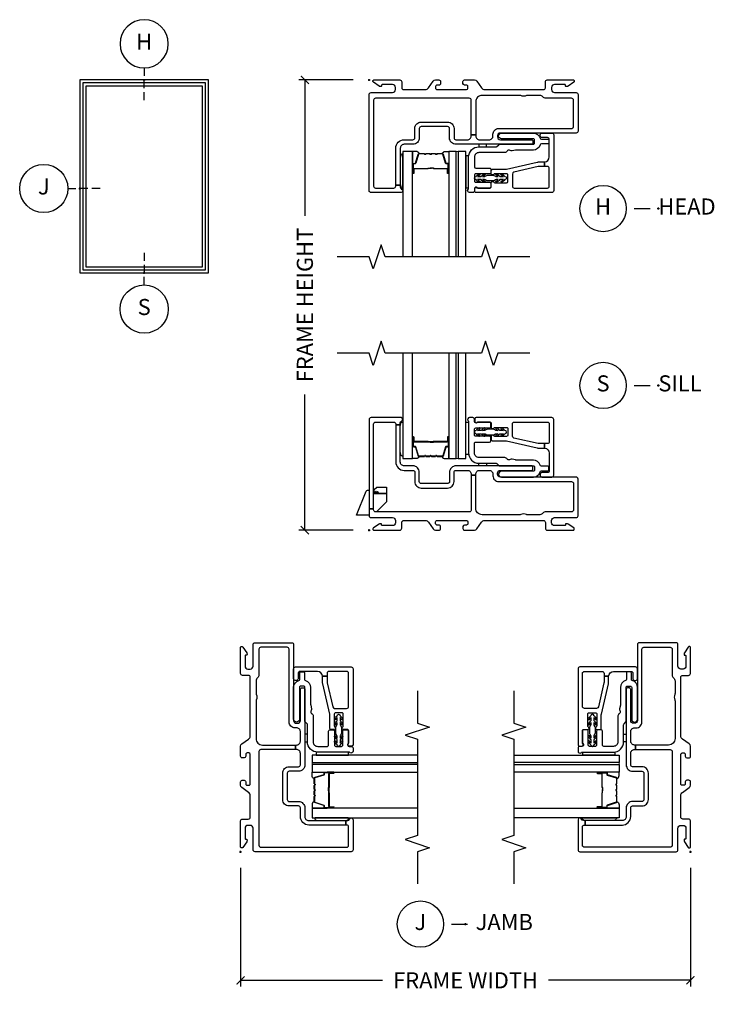
# Model space of a CAD drawing. Units: inches. Extents: x 0.6 to 87, y 0.6 to 56.8.
# Drawn here: x 0.6 to 11.4, y 0.6 to 15.9 of the extents above; entities that cross this region are included whole.
import ezdxf

# ---------------------------------------------------------------- set-up
doc = ezdxf.new("R2010")
doc.units = ezdxf.units.IN
doc.header["$MEASUREMENT"] = 0
doc.header["$PDMODE"] = 34
doc.header["$PDSIZE"] = 0.015
doc.layers.get('Defpoints').update_dxf_attribs({"color": 253})
for name, color, linetype in [('ZP-ANNO-DIMS-DWNLD', 2, 'Continuous'), ('ZP-ANNO-IDEN', 80, 'Continuous'), ('ZP-ANNO-MARK', 9, 'Continuous'), ('ZP-ANNO-TITL', 44, 'Continuous'), ('ZP-ELEV-FROS', 24, 'Continuous'), ('ZP-ELEV-GLAS-VISB', 175, 'Continuous'), ('ZP-ELEV-SAOS', 52, 'Continuous'), ('ZP-SECT-ALUM', 63, 'Continuous'), ('ZP-SECT-FIBG', 4, 'Continuous'), ('ZP-SECT-GLAS', 153, 'Continuous'), ('ZP-SECT-GLAS-PVB', 151, 'Continuous'), ('ZP-SECT-HDWR', 53, 'Continuous'), ('ZP-SECT-SEAL', 8, 'Continuous'), ('ZP-SECT-WSTP', 40, 'Continuous')]:
    doc.layers.add(name, color=color, linetype=linetype)
doc.layers.add('ZP-ANNO-NPLT', color=7, linetype='Continuous', plot=False)
doc.styles.get("Standard").update_dxf_attribs({"font": 'arial.ttf'})
doc.dimstyles.new('Frame Make Height and Width', dxfattribs={"dimtxt": 0.25, "dimasz": 0.125, "dimexe": 0.09375, "dimexo": 0.25, "dimgap": 0.0875, "dimtad": 0, "dimdec": 4, "dimzin": 10, "dimdsep": 46, "dimlunit": 5, "dimtxsty": 'Standard', "dimblk1": 'ARCHTICK', "dimblk2": 'ARCHTICK', "dimsah": 1, "dimcen": 0.09, "dimclrd": 256, "dimclre": 256, "dimclrt": 255, "dimadec": 3, "dimazin": 2, "dimtfac": 0.75, "dimtdec": 4, "dimtofl": 0, "dimtmove": 2, "dimatfit": 3, "dimfxl": 1, "dimfrac": 2, "dimtolj": 1, "dimtzin": 0, "dimlwd": -1, "dimlwe": -1, "dimarcsym": 0})

# ---------------------------------------------------------------- blocks, each defined once
blk = doc.blocks.new('108ECS - Elev Cut 1-8in Head (H)')
at = {"layer": 'ZP-ANNO-IDEN'}
for p, q in [((0, 0.046875), (0, 0.015625)), ((0, -0.03125), (0, 0)), ((0, -0.078125), (0, -0.046875))]:
    blk.add_line(p, q, dxfattribs=at)
blk.add_circle((0, 0.140625), 0.09375, dxfattribs=at)
at = {"layer": 'ZP-ANNO-NPLT'}
blk.add_point((0, 0), dxfattribs=at)
at = {"layer": 'ZP-ANNO-IDEN', "insert": (0, 0.140625), "char_height": 0.0625, "width": 0.125, "attachment_point": 5}
blk.add_mtext('H', dxfattribs=at)
blk = doc.blocks.new('108ECS - Elev Cut 1-8in Jamb (J) Left')
at = {"layer": 'ZP-ANNO-IDEN'}
for p, q in [((-0.046875, 0), (-0.015625, 0)), ((0.03125, 0), (0, 0)), ((0.078125, 0), (0.046875, 0))]:
    blk.add_line(p, q, dxfattribs=at)
blk.add_circle((-0.140625, 0), 0.09375, dxfattribs=at)
at = {"layer": 'ZP-ANNO-NPLT'}
blk.add_point((0, 0), dxfattribs=at)
at = {"layer": 'ZP-ANNO-IDEN', "insert": (-0.140625, 0), "char_height": 0.0625, "width": 0.15, "attachment_point": 5}
blk.add_mtext('J', dxfattribs=at)
blk = doc.blocks.new('108ECS - Elev Cut 1-8in Sill (S)')
at = {"layer": 'ZP-ANNO-IDEN'}
for p, q in [((0, 0.078125), (0, 0.046875)), ((0, 0.03125), (0, 0)), ((0, -0.046875), (0, -0.015625))]:
    blk.add_line(p, q, dxfattribs=at)
blk.add_circle((0, -0.140625), 0.09375, dxfattribs=at)
at = {"layer": 'ZP-ANNO-NPLT'}
blk.add_point((0, 0), dxfattribs=at)
at = {"layer": 'ZP-ANNO-IDEN', "insert": (0, -0.140625), "char_height": 0.0625, "width": 0.125, "attachment_point": 5}
blk.add_mtext('S', dxfattribs=at)
blk = doc.blocks.new('106EDC - Elev Cut Impervia Fixed Frame Rectangle')
at = {"layer": 'ZP-ELEV-FROS'}
blk.add_lwpolyline([(0, 0), (32, 0), (32, 48), (0, 48)], close=True, dxfattribs=at)
at = {"layer": 'ZP-ELEV-GLAS-VISB'}
blk.add_lwpolyline([(1.5, 1.5), (30.5, 1.5), (30.5, 46.5), (1.5, 46.5)], close=True, dxfattribs=at)
at = {"layer": 'ZP-ELEV-SAOS'}
blk.add_lwpolyline([(0.75, 0.75), (31.25, 0.75), (31.25, 47.25), (0.75, 47.25)], close=True, dxfattribs=at)
blk = doc.blocks.new('109DCN - Cut Name Sill (S)')
at = {"layer": 'ZP-ANNO-NPLT'}
blk.add_point((0, 0), dxfattribs=at)
at = {"layer": 'ZP-ANNO-TITL'}
blk.add_lwpolyline([(-0.09375, 0), (-0.03125, 0)], dxfattribs=at)
blk.add_circle((-0.215, 0), 0.09, dxfattribs=at)
at = {"layer": 'ZP-ANNO-TITL', "char_height": 0.0625}
for s, insert, width, attachment_point in [('S', (-0.215, 0), 0.1375, 5), ('SILL', (0, 0), 1.125, 4)]:
    blk.add_mtext(s, dxfattribs=dict(at, insert=insert, width=width, attachment_point=attachment_point))
blk = doc.blocks.new('109DCN - Cut Name Jamb (J)')
at = {"layer": 'ZP-ANNO-NPLT'}
blk.add_point((0, 0), dxfattribs=at)
at = {"layer": 'ZP-ANNO-TITL'}
blk.add_lwpolyline([(-0.054375, 0), (0.008125, 0)], dxfattribs=at)
blk.add_circle((-0.175625, 0), 0.09, dxfattribs=at)
at = {"layer": 'ZP-ANNO-TITL', "char_height": 0.0625}
for s, insert, width, attachment_point in [('J', (-0.175625, 0), 0.1375, 5), ('JAMB', (0.039375, 0), 1.125, 4)]:
    blk.add_mtext(s, dxfattribs=dict(at, insert=insert, width=width, attachment_point=attachment_point))
blk = doc.blocks.new('109DCN - Cut Name Head (H)')
at = {"layer": 'ZP-ANNO-NPLT'}
blk.add_point((0, 0), dxfattribs=at)
at = {"layer": 'ZP-ANNO-TITL'}
blk.add_lwpolyline([(-0.09375, 0), (-0.03125, 0)], dxfattribs=at)
blk.add_circle((-0.215, 0), 0.09, dxfattribs=at)
at = {"layer": 'ZP-ANNO-TITL', "char_height": 0.0625}
for s, insert, width, attachment_point in [('H', (-0.215, 0), 0.1375, 5), ('HEAD', (0, 0), 1.125, 4)]:
    blk.add_mtext(s, dxfattribs=dict(at, insert=insert, width=width, attachment_point=attachment_point))
blk = doc.blocks.new('101CS - Vin22 IFG 2.0 DS 3.25 in BF (Impact 1 in 4mm - 7mm IG) F H')
at = {"layer": 'ZP-ANNO-NPLT'}
blk.add_point((0, 0), dxfattribs=at)
at = {"layer": 'ZP-SECT-ALUM'}
blk.add_lwpolyline([(1.222, -1.385), (1.222, -1.447, 1), (1.228, -1.447), (1.228, -1.309, 0.414214), (1.221, -1.302), (1.201, -1.302, -0.329751), (1.19, -1.294), (1.148, -1.154, 0.329751), (1.141, -1.149), (1.061, -1.149, 0.198912), (1.056, -1.152), (1.051, -1.157, -0.414214), (1.037, -1.157), (1.032, -1.152, 0.198912), (1.027, -1.149), (0.975, -1.149, 0.198912), (0.97, -1.152), (0.965, -1.157, -0.414214), (0.951, -1.157), (0.946, -1.152, 0.198912), (0.941, -1.149), (0.888, -1.149, 0.198912), (0.883, -1.152), (0.878, -1.157, -0.414214), (0.865, -1.157), (0.86, -1.152, 0.198912), (0.855, -1.149), (0.775, -1.149, 0.329751), (0.768, -1.154), (0.725, -1.294, -0.329751), (0.714, -1.302), (0.694, -1.302, 0.414214), (0.687, -1.309), (0.687, -1.447, 1), (0.693, -1.447), (0.693, -1.385, -0.414214), (0.703, -1.375), (0.913, -1.375, 0.341999), (0.914, -1.375, -0.341999), (0.918, -1.371), (0.968, -1.371), (0.968, -1.375), (0.919, -1.375, 0.327919), (0.918, -1.376, -0.327919), (0.913, -1.38), (0.703, -1.38, 0.414214), (0.698, -1.385), (0.698, -1.447, -1), (0.683, -1.447), (0.683, -1.309, -0.414214), (0.694, -1.298), (0.714, -1.298, 0.329751), (0.721, -1.293), (0.764, -1.153, -0.329751), (0.775, -1.145), (0.855, -1.145, -0.198912), (0.863, -1.148), (0.868, -1.154, 0.414214), (0.875, -1.154), (0.88, -1.148, -0.198912), (0.888, -1.145), (0.941, -1.145, -0.198912), (0.949, -1.148), (0.954, -1.154, 0.414214), (0.961, -1.154), (0.967, -1.148, -0.198912), (0.975, -1.145), (1.027, -1.145, -0.198912), (1.035, -1.148), (1.041, -1.154, 0.414214), (1.048, -1.154), (1.053, -1.148, -0.198912), (1.061, -1.145), (1.141, -1.145, -0.329751), (1.152, -1.153), (1.195, -1.293, 0.329751), (1.201, -1.298), (1.221, -1.298, -0.414214), (1.233, -1.309), (1.233, -1.447, -1), (1.218, -1.447), (1.218, -1.385, 0.414214), (1.213, -1.38), (1.003, -1.38, -0.414214), (0.998, -1.375), (0.998, -1.373, 0.414214), (0.996, -1.371), (0.948, -1.371), (0.948, -1.366), (0.996, -1.366, -0.414214), (1.002, -1.373), (1.002, -1.375, 0.414214), (1.003, -1.375), (1.213, -1.375, -0.414214)], format="xyb", close=True, dxfattribs=at)
at = {"layer": 'ZP-SECT-FIBG'}
for points in [[(0.1, -0.285, 0.414214), (0.07, -0.315), (0.07, -1.65, 0.414214), (0.1, -1.68), (0.385, -1.68, 0.414214), (0.415, -1.65), (0.415, -1.637), (0.485, -1.637), (0.485, -1.667, 0.323086), (0.506, -1.697, -0.851215), (0.498, -1.75), (0.03, -1.75, -0.414214), (0, -1.72), (0, -0.225, -0.414214), (0.03, -0.195), (0.365, -0.195, 0.414214), (0.41, -0.15), (0.41, -0.115, 0.414214), (0.365, -0.07), (0.205, -0.07, 0.414214), (0.195, -0.08), (0.195, -0.09, -0.414214), (0.185, -0.1), (0.172, -0.1, -0.149451), (0.155, -0.095), (0.067, -0.035, -0.249328), (0.06, -0.023), (0.06, -0.012, -0.414214), (0.073, 0), (0.478, 0, -0.414214), (0.508, -0.03), (0.508, -0.12, 0.414214), (0.538, -0.15), (0.874, -0.15, 0.244679), (0.923, -0.124), (0.997, -0.019, -0.244679), (1.033, 0), (1.085, 0, -0.414214), (1.11, -0.025), (1.11, -0.055, -0.414214), (1.085, -0.08), (1.055, -0.08, 0.414214), (1.035, -0.1), (1.035, -0.13, 0.414214), (1.055, -0.15), (1.515, -0.15, 0.413615), (1.535, -0.13), (1.535, -0.1, 0.414812), (1.515, -0.08), (1.485, -0.08, -0.414213), (1.46, -0.055), (1.46, -0.025, -0.414214), (1.485, 0), (1.639, 0, -0.244698), (1.676, -0.019), (1.749, -0.124, 0.244698), (1.798, -0.15), (2.712, -0.15, 0.414214), (2.742, -0.12), (2.742, -0.03, -0.414214), (2.772, 0), (3.178, 0, -0.414214), (3.19, -0.012), (3.19, -0.023, -0.249328), (3.183, -0.035), (3.095, -0.095, -0.149451), (3.078, -0.1), (3.065, -0.1, -0.414214), (3.055, -0.09), (3.055, -0.08, 0.414214), (3.045, -0.07), (2.885, -0.07, 0.414214), (2.84, -0.115), (2.84, -0.15, 0.414214), (2.885, -0.195), (3.22, -0.195, -0.414214), (3.25, -0.225), (3.25, -0.795, -0.414214), (3.22, -0.825), (2.042, -0.825, 0.414214), (1.997, -0.87), (1.997, -0.885, 0.414214), (2.042, -0.93), (2.527, -0.93, -0.414214), (2.547, -0.95), (2.547, -0.98, -0.414214), (2.527, -1), (1.351, -1, -0.414214), (1.251, -0.9), (1.251, -0.755, 0.414214), (1.221, -0.725), (0.811, -0.725, 0.414214), (0.781, -0.755), (0.781, -0.9, -0.414214), (0.681, -1), (0.545, -1, 0.414214), (0.485, -1.06), (0.485, -1.637), (0.415, -1.637), (0.415, -1.06, -0.414214), (0.545, -0.93), (0.681, -0.93, 0.414214), (0.711, -0.9), (0.711, -0.755, -0.414214), (0.811, -0.655), (1.221, -0.655, -0.414214), (1.321, -0.755), (1.321, -0.9, 0.414214), (1.351, -0.93), (1.529, -0.93, 0.414214), (1.589, -0.87), (1.589, -0.853), (1.659, -0.853), (1.659, -0.87, 0.414214), (1.719, -0.93), (1.867, -0.93, 0.414214), (1.927, -0.87), (1.927, -0.845, -0.414214), (2.017, -0.755), (3.15, -0.755, 0.414214), (3.18, -0.725), (3.18, -0.315, 0.414214), (3.15, -0.285), (2.751, -0.285, -0.230874), (2.703, -0.263, 0.229138), (2.656, -0.24), (2.46, -0.24, 0.118412), (2.448, -0.243, -0.138786), (2.403, -0.252, -0.138786), (2.358, -0.243, 0.118412), (2.346, -0.24), (1.759, -0.24, 0.414214), (1.659, -0.34), (1.659, -0.853), (1.589, -0.853), (1.589, -0.315, 0.414214), (1.559, -0.285)], [(1.561, -1.75, -0.650344), (1.54, -1.703, 0.18602), (1.548, -1.683), (1.548, -1.2, -0.414214), (1.708, -1.04), (1.975, -1.04, 0.198912), (1.989, -1.034), (2.018, -1.006, -0.198912), (2.032, -1), (2.555, -1, 0.414214), (2.575, -0.98), (2.575, -0.935, 0.414214), (2.555, -0.915), (2.06, -0.915, -1), (2.06, -0.825), (2.555, -0.825, -0.336447), (2.66, -0.905, 0.336447), (2.68, -0.92), (2.778, -0.92, -0.414214), (2.798, -0.94), (2.798, -0.975, -0.414214), (2.778, -0.995), (2.68, -0.995, 0.336447), (2.66, -1.01, -0.336447), (2.555, -1.09), (2.284, -1.09, 0.056784), (2.28, -1.091), (2.223, -1.104, -0.234341), (2.197, -1.098, 0.232195), (2.171, -1.092), (2.165, -1.093, 0.198912), (2.146, -1.107), (2.142, -1.113, -0.198912), (2.123, -1.127), (2.111, -1.129, -0.056784), (2.106, -1.13), (1.708, -1.13, 0.414214), (1.638, -1.2), (1.638, -1.35, 0.414214), (1.658, -1.37), (1.875, -1.37, -0.414214), (1.895, -1.39), (1.895, -1.44, -0.414214), (1.875, -1.46), (1.658, -1.46, 0.414214), (1.638, -1.48), (1.638, -1.57, 0.414214), (1.658, -1.59), (1.875, -1.59, -0.414214), (1.895, -1.61), (1.895, -1.66, -0.414214), (1.875, -1.68), (1.696, -1.68, -0.213422), (1.681, -1.673, 0.6885), (1.638, -1.69), (1.638, -1.725, -0.414214), (1.613, -1.75)], [(1.663, -1.75, -0.414214), (1.643, -1.73), (1.643, -1.69, -0.645751), (1.676, -1.675, 0.182676), (1.689, -1.68), (1.881, -1.68, 0.414214), (1.901, -1.66), (1.901, -1.598, -0.767327), (1.938, -1.588, 0.267949), (1.955, -1.598), (2.139, -1.598, 0.414214), (2.159, -1.578), (2.159, -1.478, 0.414214), (2.139, -1.458), (1.955, -1.458, 0.267949), (1.938, -1.468, -0.767327), (1.901, -1.458), (1.901, -1.408, -0.414214), (1.921, -1.388), (2.129, -1.388, 0.056784), (2.138, -1.387), (2.612, -1.278, -0.056784), (2.634, -1.275), (2.724, -1.275, 0.012665), (2.728, -1.275), (2.728, -1.345), (2.634, -1.345, 0.056784), (2.628, -1.346), (2.252, -1.433, 0.349216), (2.229, -1.462), (2.229, -1.65, 0.414214), (2.259, -1.68), (2.773, -1.68, 0.414214), (2.803, -1.65), (2.803, -1.375, 0.414214), (2.773, -1.345), (2.728, -1.345), (2.728, -1.275, 0.399453), (2.803, -1.196), (2.803, -0.925, 0.414214), (2.773, -0.895), (2.688, -0.895, -0.414214), (2.663, -0.87), (2.663, -0.85, -0.414214), (2.688, -0.825), (2.843, -0.825, -0.414214), (2.873, -0.855), (2.873, -1.72, -0.414214), (2.843, -1.75)]]:
    blk.add_lwpolyline(points, format="xyb", close=True, dxfattribs=at)
at = {"layer": 'ZP-SECT-GLAS', "flags": 128}
for points in [[(0.677, -2.75), (0.677, -1.112), (0.525, -1.112), (0.525, -2.75)], [(1.356, -2.75), (1.356, -1.112), (1.239, -1.112), (1.239, -2.75)], [(1.503, -2.75), (1.503, -1.112), (1.386, -1.112), (1.386, -2.75)]]:
    blk.add_lwpolyline(points, dxfattribs=at)
at = {"layer": 'ZP-SECT-GLAS-PVB', "lineweight": 0}
blk.add_lwpolyline([(1.356, -2.75), (1.356, -1.112), (1.386, -1.112), (1.386, -2.75)], dxfattribs=at)
at = {"layer": 'ZP-SECT-SEAL'}
for points in [[(0.764, -1.153, -0.329751), (0.775, -1.145), (0.781, -1.145, 0.300665), (0.729, -1.112), (0.677, -1.112), (0.677, -1.347), (0.683, -1.347), (0.683, -1.309, -0.414214), (0.694, -1.298), (0.714, -1.298, 0.329751), (0.721, -1.293)], [(1.152, -1.153, 0.329751), (1.141, -1.145), (1.135, -1.145, -0.300665), (1.186, -1.112), (1.239, -1.112), (1.239, -1.347), (1.233, -1.347), (1.233, -1.309, 0.414214), (1.221, -1.298), (1.201, -1.298, -0.329751), (1.195, -1.293)], [(0.677, -1.347), (0.683, -1.347), (0.683, -1.447, 0.120168), (0.684, -1.451), (0.677, -1.451)], [(1.239, -1.347), (1.233, -1.347), (1.233, -1.447, -0.120168), (1.232, -1.451), (1.239, -1.451)]]:
    blk.add_lwpolyline(points, format="xyb", close=True, dxfattribs=at)
at = {"layer": 'ZP-SECT-WSTP'}
blk.add_lwpolyline([(1.828, -1), (1.708, -1), (1.708, -1.04), (1.828, -1.04)], close=True, dxfattribs=at)
for points in [[(0.525, -1.16, 0.57735), (0.509, -1.155), (0.501, -1.161, 0.167379), (0.493, -1.176), (0.485, -1.212), (0.485, -1.621), (0.493, -1.658, 0.156872), (0.501, -1.673), (0.509, -1.679, 0.57735), (0.525, -1.673)], [(1.548, -1.2, -0.011155), (1.548, -1.193), (1.548, -1.177), (1.503, -1.177), (1.503, -1.677), (1.548, -1.677)], [(1.663, -1.5, -0.114211), (1.708, -1.462, -1), (1.72, -1.479, 0.011863), (1.686, -1.5), (1.743, -1.5, -0.108459), (1.788, -1.462, -1), (1.8, -1.478, 0.029164), (1.766, -1.5), (1.797, -1.5, 0.131652), (1.807, -1.497), (1.833, -1.483, -0.131652), (1.843, -1.48), (1.932, -1.48, -0.129406), (1.942, -1.483), (1.968, -1.497, 0.129406), (1.978, -1.5), (2.009, -1.5, 0.05901), (1.976, -1.478, -1), (1.988, -1.462, -0.118212), (2.033, -1.5), (2.089, -1.5, 0.060212), (2.056, -1.479, -1), (2.068, -1.462, -0.120719), (2.113, -1.5, -1), (2.113, -1.55, -0.120719), (2.068, -1.588, -1), (2.056, -1.571, 0.036762), (2.089, -1.55), (2.033, -1.55, -0.118212), (1.988, -1.588, -1), (1.976, -1.572, 0.060895), (2.009, -1.55), (1.978, -1.55, 0.131652), (1.968, -1.553), (1.943, -1.567, -0.131652), (1.933, -1.57), (1.843, -1.57, -0.129406), (1.833, -1.567), (1.807, -1.553, 0.129406), (1.797, -1.55), (1.766, -1.55, 0.079013), (1.8, -1.572, -1), (1.788, -1.588, -0.111676), (1.743, -1.55), (1.686, -1.55, 0.057684), (1.72, -1.571, -1), (1.708, -1.588, -0.110945), (1.663, -1.55, -1)]]:
    blk.add_lwpolyline(points, format="xyb", close=True, dxfattribs=at)
blk = doc.blocks.new('101CS - Vin22 IFG 2.0 DS 3.25 in BF (Impact 1 in 4mm - 7mm IG) F J')
at = {"layer": 'ZP-ANNO-NPLT'}
blk.add_point((0, 0), dxfattribs=at)
at = {"layer": 'ZP-SECT-ALUM'}
blk.add_lwpolyline([(1.222, -1.385), (1.222, -1.447, 1), (1.228, -1.447), (1.228, -1.309, 0.414214), (1.221, -1.302), (1.201, -1.302, -0.329751), (1.19, -1.294), (1.148, -1.154, 0.329751), (1.141, -1.149), (1.061, -1.149, 0.198912), (1.056, -1.152), (1.051, -1.157, -0.414214), (1.037, -1.157), (1.032, -1.152, 0.198912), (1.027, -1.149), (0.975, -1.149, 0.198912), (0.97, -1.152), (0.965, -1.157, -0.414214), (0.951, -1.157), (0.946, -1.152, 0.198912), (0.941, -1.149), (0.888, -1.149, 0.198912), (0.883, -1.152), (0.878, -1.157, -0.414214), (0.865, -1.157), (0.86, -1.152, 0.198912), (0.855, -1.149), (0.775, -1.149, 0.329751), (0.768, -1.154), (0.725, -1.294, -0.329751), (0.714, -1.302), (0.694, -1.302, 0.414214), (0.687, -1.309), (0.687, -1.447, 1), (0.693, -1.447), (0.693, -1.385, -0.414214), (0.703, -1.375), (0.913, -1.375, 0.341999), (0.914, -1.375, -0.341999), (0.918, -1.371), (0.968, -1.371), (0.968, -1.375), (0.919, -1.375, 0.327919), (0.918, -1.376, -0.327919), (0.913, -1.38), (0.703, -1.38, 0.414214), (0.698, -1.385), (0.698, -1.447, -1), (0.683, -1.447), (0.683, -1.309, -0.414214), (0.694, -1.298), (0.714, -1.298, 0.329751), (0.721, -1.293), (0.764, -1.153, -0.329751), (0.775, -1.145), (0.855, -1.145, -0.198912), (0.863, -1.148), (0.868, -1.154, 0.414214), (0.875, -1.154), (0.88, -1.148, -0.198912), (0.888, -1.145), (0.941, -1.145, -0.198912), (0.949, -1.148), (0.954, -1.154, 0.414214), (0.961, -1.154), (0.967, -1.148, -0.198912), (0.975, -1.145), (1.027, -1.145, -0.198912), (1.035, -1.148), (1.041, -1.154, 0.414214), (1.048, -1.154), (1.053, -1.148, -0.198912), (1.061, -1.145), (1.141, -1.145, -0.329751), (1.152, -1.153), (1.195, -1.293, 0.329751), (1.201, -1.298), (1.221, -1.298, -0.414214), (1.233, -1.309), (1.233, -1.447, -1), (1.218, -1.447), (1.218, -1.385, 0.414214), (1.213, -1.38), (1.003, -1.38, -0.414214), (0.998, -1.375), (0.998, -1.373, 0.414214), (0.996, -1.371), (0.948, -1.371), (0.948, -1.366), (0.996, -1.366, -0.414214), (1.002, -1.373), (1.002, -1.375, 0.414214), (1.003, -1.375), (1.213, -1.375, -0.414214)], format="xyb", close=True, dxfattribs=at)
at = {"layer": 'ZP-SECT-FIBG'}
for points in [[(0.1, -0.285, 0.414214), (0.07, -0.315), (0.07, -1.65, 0.414214), (0.1, -1.68), (0.385, -1.68, 0.414214), (0.415, -1.65), (0.415, -1.637), (0.485, -1.637), (0.485, -1.667, 0.323086), (0.506, -1.697, -0.851215), (0.498, -1.75), (0.03, -1.75, -0.414214), (0, -1.72), (0, -0.225, -0.414214), (0.03, -0.195), (0.365, -0.195, 0.414214), (0.41, -0.15), (0.41, -0.115, 0.414214), (0.365, -0.07), (0.205, -0.07, 0.414214), (0.195, -0.08), (0.195, -0.09, -0.414214), (0.185, -0.1), (0.172, -0.1, -0.149451), (0.155, -0.095), (0.067, -0.035, -0.249328), (0.06, -0.023), (0.06, -0.012, -0.414214), (0.073, 0), (0.478, 0, -0.414214), (0.508, -0.03), (0.508, -0.12, 0.414214), (0.538, -0.15), (0.874, -0.15, 0.244679), (0.923, -0.124), (0.997, -0.019, -0.244679), (1.033, 0), (1.085, 0, -0.414214), (1.11, -0.025), (1.11, -0.055, -0.414214), (1.085, -0.08), (1.055, -0.08, 0.414214), (1.035, -0.1), (1.035, -0.13, 0.414214), (1.055, -0.15), (1.515, -0.15, 0.413615), (1.535, -0.13), (1.535, -0.1, 0.414812), (1.515, -0.08), (1.485, -0.08, -0.414213), (1.46, -0.055), (1.46, -0.025, -0.414214), (1.485, 0), (1.639, 0, -0.244698), (1.676, -0.019), (1.749, -0.124, 0.244698), (1.798, -0.15), (2.712, -0.15, 0.414214), (2.742, -0.12), (2.742, -0.03, -0.414214), (2.772, 0), (3.178, 0, -0.414214), (3.19, -0.012), (3.19, -0.023, -0.249328), (3.183, -0.035), (3.095, -0.095, -0.149451), (3.078, -0.1), (3.065, -0.1, -0.414214), (3.055, -0.09), (3.055, -0.08, 0.414214), (3.045, -0.07), (2.885, -0.07, 0.414214), (2.84, -0.115), (2.84, -0.15, 0.414214), (2.885, -0.195), (3.22, -0.195, -0.414214), (3.25, -0.225), (3.25, -0.795, -0.414214), (3.22, -0.825), (2.042, -0.825, 0.414214), (1.997, -0.87), (1.997, -0.885, 0.414214), (2.042, -0.93), (2.527, -0.93, -0.414214), (2.547, -0.95), (2.547, -0.98, -0.414214), (2.527, -1), (1.351, -1, -0.414214), (1.251, -0.9), (1.251, -0.755, 0.414214), (1.221, -0.725), (0.811, -0.725, 0.414214), (0.781, -0.755), (0.781, -0.9, -0.414214), (0.681, -1), (0.545, -1, 0.414214), (0.485, -1.06), (0.485, -1.637), (0.415, -1.637), (0.415, -1.06, -0.414214), (0.545, -0.93), (0.681, -0.93, 0.414214), (0.711, -0.9), (0.711, -0.755, -0.414214), (0.811, -0.655), (1.221, -0.655, -0.414214), (1.321, -0.755), (1.321, -0.9, 0.414214), (1.351, -0.93), (1.529, -0.93, 0.414214), (1.589, -0.87), (1.589, -0.853), (1.659, -0.853), (1.659, -0.87, 0.414214), (1.719, -0.93), (1.867, -0.93, 0.414214), (1.927, -0.87), (1.927, -0.845, -0.414214), (2.017, -0.755), (3.15, -0.755, 0.414214), (3.18, -0.725), (3.18, -0.315, 0.414214), (3.15, -0.285), (2.751, -0.285, -0.230874), (2.703, -0.263, 0.229138), (2.656, -0.24), (2.46, -0.24, 0.118412), (2.448, -0.243, -0.138786), (2.403, -0.252, -0.138786), (2.358, -0.243, 0.118412), (2.346, -0.24), (1.759, -0.24, 0.414214), (1.659, -0.34), (1.659, -0.853), (1.589, -0.853), (1.589, -0.315, 0.414214), (1.559, -0.285)], [(1.561, -1.75, -0.650344), (1.54, -1.703, 0.18602), (1.548, -1.683), (1.548, -1.2, -0.414214), (1.708, -1.04), (1.975, -1.04, 0.198912), (1.989, -1.034), (2.018, -1.006, -0.198912), (2.032, -1), (2.555, -1, 0.414214), (2.575, -0.98), (2.575, -0.935, 0.414214), (2.555, -0.915), (2.06, -0.915, -1), (2.06, -0.825), (2.555, -0.825, -0.336447), (2.66, -0.905, 0.336447), (2.68, -0.92), (2.778, -0.92, -0.414214), (2.798, -0.94), (2.798, -0.975, -0.414214), (2.778, -0.995), (2.68, -0.995, 0.336447), (2.66, -1.01, -0.336447), (2.555, -1.09), (2.284, -1.09, 0.056784), (2.28, -1.091), (2.223, -1.104, -0.234341), (2.197, -1.098, 0.232195), (2.171, -1.092), (2.165, -1.093, 0.198912), (2.146, -1.107), (2.142, -1.113, -0.198912), (2.123, -1.127), (2.111, -1.129, -0.056784), (2.106, -1.13), (1.708, -1.13, 0.414214), (1.638, -1.2), (1.638, -1.35, 0.414214), (1.658, -1.37), (1.875, -1.37, -0.414214), (1.895, -1.39), (1.895, -1.44, -0.414214), (1.875, -1.46), (1.658, -1.46, 0.414214), (1.638, -1.48), (1.638, -1.57, 0.414214), (1.658, -1.59), (1.875, -1.59, -0.414214), (1.895, -1.61), (1.895, -1.66, -0.414214), (1.875, -1.68), (1.696, -1.68, -0.213422), (1.681, -1.673, 0.6885), (1.638, -1.69), (1.638, -1.725, -0.414214), (1.613, -1.75)], [(1.663, -1.75, -0.414214), (1.643, -1.73), (1.643, -1.69, -0.645751), (1.676, -1.675, 0.182676), (1.689, -1.68), (1.881, -1.68, 0.414214), (1.901, -1.66), (1.901, -1.598, -0.767327), (1.938, -1.588, 0.267949), (1.955, -1.598), (2.139, -1.598, 0.414214), (2.159, -1.578), (2.159, -1.478, 0.414214), (2.139, -1.458), (1.955, -1.458, 0.267949), (1.938, -1.468, -0.767327), (1.901, -1.458), (1.901, -1.408, -0.414214), (1.921, -1.388), (2.129, -1.388, 0.056784), (2.138, -1.387), (2.612, -1.278, -0.056784), (2.634, -1.275), (2.724, -1.275, 0.012665), (2.728, -1.275), (2.728, -1.345), (2.634, -1.345, 0.056784), (2.628, -1.346), (2.252, -1.433, 0.349216), (2.229, -1.462), (2.229, -1.65, 0.414214), (2.259, -1.68), (2.773, -1.68, 0.414214), (2.803, -1.65), (2.803, -1.375, 0.414214), (2.773, -1.345), (2.728, -1.345), (2.728, -1.275, 0.399453), (2.803, -1.196), (2.803, -0.925, 0.414214), (2.773, -0.895), (2.688, -0.895, -0.414214), (2.663, -0.87), (2.663, -0.85, -0.414214), (2.688, -0.825), (2.843, -0.825, -0.414214), (2.873, -0.855), (2.873, -1.72, -0.414214), (2.843, -1.75)]]:
    blk.add_lwpolyline(points, format="xyb", close=True, dxfattribs=at)
at = {"layer": 'ZP-SECT-GLAS', "flags": 128}
for points in [[(0.677, -2.75), (0.677, -1.112), (0.525, -1.112), (0.525, -2.75)], [(1.356, -2.75), (1.356, -1.112), (1.239, -1.112), (1.239, -2.75)], [(1.503, -2.75), (1.503, -1.112), (1.386, -1.112), (1.386, -2.75)]]:
    blk.add_lwpolyline(points, dxfattribs=at)
at = {"layer": 'ZP-SECT-GLAS-PVB', "lineweight": 0}
blk.add_lwpolyline([(1.356, -2.75), (1.356, -1.112), (1.386, -1.112), (1.386, -2.75)], dxfattribs=at)
at = {"layer": 'ZP-SECT-SEAL'}
for points in [[(0.764, -1.153, -0.329751), (0.775, -1.145), (0.781, -1.145, 0.300665), (0.729, -1.112), (0.677, -1.112), (0.677, -1.347), (0.683, -1.347), (0.683, -1.309, -0.414214), (0.694, -1.298), (0.714, -1.298, 0.329751), (0.721, -1.293)], [(1.152, -1.153, 0.329751), (1.141, -1.145), (1.135, -1.145, -0.300665), (1.186, -1.112), (1.239, -1.112), (1.239, -1.347), (1.233, -1.347), (1.233, -1.309, 0.414214), (1.221, -1.298), (1.201, -1.298, -0.329751), (1.195, -1.293)], [(0.677, -1.347), (0.683, -1.347), (0.683, -1.447, 0.120168), (0.684, -1.451), (0.677, -1.451)], [(1.239, -1.347), (1.233, -1.347), (1.233, -1.447, -0.120168), (1.232, -1.451), (1.239, -1.451)]]:
    blk.add_lwpolyline(points, format="xyb", close=True, dxfattribs=at)
at = {"layer": 'ZP-SECT-WSTP'}
blk.add_lwpolyline([(1.828, -1), (1.708, -1), (1.708, -1.04), (1.828, -1.04)], close=True, dxfattribs=at)
for points in [[(0.525, -1.16, 0.57735), (0.509, -1.155), (0.501, -1.161, 0.167379), (0.493, -1.176), (0.485, -1.212), (0.485, -1.621), (0.493, -1.658, 0.156872), (0.501, -1.673), (0.509, -1.679, 0.57735), (0.525, -1.673)], [(1.548, -1.2, -0.011155), (1.548, -1.193), (1.548, -1.177), (1.503, -1.177), (1.503, -1.677), (1.548, -1.677)], [(1.663, -1.5, -0.114211), (1.708, -1.462, -1), (1.72, -1.479, 0.011863), (1.686, -1.5), (1.743, -1.5, -0.108459), (1.788, -1.462, -1), (1.8, -1.478, 0.029164), (1.766, -1.5), (1.797, -1.5, 0.131652), (1.807, -1.497), (1.833, -1.483, -0.131652), (1.843, -1.48), (1.932, -1.48, -0.129406), (1.942, -1.483), (1.968, -1.497, 0.129406), (1.978, -1.5), (2.009, -1.5, 0.05901), (1.976, -1.478, -1), (1.988, -1.462, -0.118212), (2.033, -1.5), (2.089, -1.5, 0.060212), (2.056, -1.479, -1), (2.068, -1.462, -0.120719), (2.113, -1.5, -1), (2.113, -1.55, -0.120719), (2.068, -1.588, -1), (2.056, -1.571, 0.036762), (2.089, -1.55), (2.033, -1.55, -0.118212), (1.988, -1.588, -1), (1.976, -1.572, 0.060895), (2.009, -1.55), (1.978, -1.55, 0.131652), (1.968, -1.553), (1.943, -1.567, -0.131652), (1.933, -1.57), (1.843, -1.57, -0.129406), (1.833, -1.567), (1.807, -1.553, 0.129406), (1.797, -1.55), (1.766, -1.55, 0.079013), (1.8, -1.572, -1), (1.788, -1.588, -0.111676), (1.743, -1.55), (1.686, -1.55, 0.057684), (1.72, -1.571, -1), (1.708, -1.588, -0.110945), (1.663, -1.55, -1)]]:
    blk.add_lwpolyline(points, format="xyb", close=True, dxfattribs=at)
blk = doc.blocks.new('101CS - Vin22 IFG 2.0 DS 3.25 in BF (Impact 1 in 4mm - 7mm IG) F S')
at = {"layer": 'ZP-ANNO-NPLT'}
blk.add_point((0, 0), dxfattribs=at)
at = {"layer": 'ZP-SECT-ALUM'}
blk.add_lwpolyline([(1.222, 1.385), (1.222, 1.447, -1), (1.228, 1.447), (1.228, 1.309, -0.414214), (1.221, 1.302), (1.201, 1.302, 0.329751), (1.19, 1.294), (1.148, 1.154, -0.329751), (1.141, 1.149), (1.061, 1.149, -0.198912), (1.056, 1.152), (1.051, 1.157, 0.414214), (1.037, 1.157), (1.032, 1.152, -0.198912), (1.027, 1.149), (0.975, 1.149, -0.198912), (0.97, 1.152), (0.965, 1.157, 0.414214), (0.951, 1.157), (0.946, 1.152, -0.198912), (0.941, 1.149), (0.888, 1.149, -0.198912), (0.883, 1.152), (0.878, 1.157, 0.414214), (0.865, 1.157), (0.86, 1.152, -0.198912), (0.855, 1.149), (0.775, 1.149, -0.329751), (0.768, 1.154), (0.725, 1.294, 0.329751), (0.714, 1.302), (0.694, 1.302, -0.414214), (0.687, 1.309), (0.687, 1.447, -1), (0.693, 1.447), (0.693, 1.385, 0.414214), (0.703, 1.375), (0.913, 1.375, -0.341999), (0.914, 1.375, 0.341999), (0.918, 1.371), (0.968, 1.371), (0.968, 1.375), (0.919, 1.375, -0.327919), (0.918, 1.376, 0.327919), (0.913, 1.38), (0.703, 1.38, -0.414214), (0.698, 1.385), (0.698, 1.447, 1), (0.683, 1.447), (0.683, 1.309, 0.414214), (0.694, 1.298), (0.714, 1.298, -0.329751), (0.721, 1.293), (0.764, 1.153, 0.329751), (0.775, 1.145), (0.855, 1.145, 0.198912), (0.863, 1.148), (0.868, 1.154, -0.414214), (0.875, 1.154), (0.88, 1.148, 0.198912), (0.888, 1.145), (0.941, 1.145, 0.198912), (0.949, 1.148), (0.954, 1.154, -0.414214), (0.961, 1.154), (0.967, 1.148, 0.198912), (0.975, 1.145), (1.027, 1.145, 0.198912), (1.035, 1.148), (1.041, 1.154, -0.414214), (1.048, 1.154), (1.053, 1.148, 0.198912), (1.061, 1.145), (1.141, 1.145, 0.329751), (1.152, 1.153), (1.195, 1.293, -0.329751), (1.201, 1.298), (1.221, 1.298, 0.414214), (1.233, 1.309), (1.233, 1.447, 1), (1.218, 1.447), (1.218, 1.385, -0.414214), (1.213, 1.38), (1.003, 1.38, 0.414214), (0.998, 1.375), (0.998, 1.373, -0.414214), (0.996, 1.371), (0.948, 1.371), (0.948, 1.366), (0.996, 1.366, 0.414214), (1.002, 1.373), (1.002, 1.375, -0.414214), (1.003, 1.375), (1.213, 1.375, 0.414214)], format="xyb", close=True, dxfattribs=at)
at = {"layer": 'ZP-SECT-FIBG'}
for points in [[(0.1, 0.285, -0.414214), (0.07, 0.315), (0.07, 1.65, -0.414214), (0.1, 1.68), (0.385, 1.68, -0.414214), (0.415, 1.65), (0.415, 1.637), (0.485, 1.637), (0.485, 1.667, -0.323086), (0.506, 1.697, 0.851215), (0.498, 1.75), (0.03, 1.75, 0.414214), (0, 1.72), (0, 0.225, 0.414214), (0.03, 0.195), (0.365, 0.195, -0.414214), (0.41, 0.15), (0.41, 0.115, -0.414214), (0.365, 0.07), (0.205, 0.07, -0.414214), (0.195, 0.08), (0.195, 0.09, 0.414214), (0.185, 0.1), (0.172, 0.1, 0.149451), (0.155, 0.095), (0.067, 0.035, 0.249328), (0.06, 0.023), (0.06, 0.012, 0.414214), (0.073, 0), (0.478, 0, 0.414214), (0.508, 0.03), (0.508, 0.12, -0.414214), (0.538, 0.15), (0.874, 0.15, -0.244679), (0.923, 0.124), (0.997, 0.019, 0.244679), (1.033, 0), (1.085, 0, 0.414214), (1.11, 0.025), (1.11, 0.055, 0.414214), (1.085, 0.08), (1.055, 0.08, -0.414214), (1.035, 0.1), (1.035, 0.13, -0.414214), (1.055, 0.15), (1.515, 0.15, -0.413615), (1.535, 0.13), (1.535, 0.1, -0.414812), (1.515, 0.08), (1.485, 0.08, 0.414213), (1.46, 0.055), (1.46, 0.025, 0.414214), (1.485, 0), (1.639, 0, 0.244698), (1.676, 0.019), (1.749, 0.124, -0.244698), (1.798, 0.15), (2.712, 0.15, -0.414214), (2.742, 0.12), (2.742, 0.03, 0.414214), (2.772, 0), (3.178, 0, 0.414214), (3.19, 0.012), (3.19, 0.023, 0.249328), (3.183, 0.035), (3.095, 0.095, 0.149451), (3.078, 0.1), (3.065, 0.1, 0.414214), (3.055, 0.09), (3.055, 0.08, -0.414214), (3.045, 0.07), (2.885, 0.07, -0.414214), (2.84, 0.115), (2.84, 0.15, -0.414214), (2.885, 0.195), (3.22, 0.195, 0.414214), (3.25, 0.225), (3.25, 0.795, 0.414214), (3.22, 0.825), (2.042, 0.825, -0.414214), (1.997, 0.87), (1.997, 0.885, -0.414214), (2.042, 0.93), (2.527, 0.93, 0.414214), (2.547, 0.95), (2.547, 0.98, 0.414214), (2.527, 1), (1.351, 1, 0.414214), (1.251, 0.9), (1.251, 0.755, -0.414214), (1.221, 0.725), (0.811, 0.725, -0.414214), (0.781, 0.755), (0.781, 0.9, 0.414214), (0.681, 1), (0.545, 1, -0.414214), (0.485, 1.06), (0.485, 1.637), (0.415, 1.637), (0.415, 1.06, 0.414214), (0.545, 0.93), (0.681, 0.93, -0.414214), (0.711, 0.9), (0.711, 0.755, 0.414214), (0.811, 0.655), (1.221, 0.655, 0.414214), (1.321, 0.755), (1.321, 0.9, -0.414214), (1.351, 0.93), (1.529, 0.93, -0.414214), (1.589, 0.87), (1.589, 0.853), (1.659, 0.853), (1.659, 0.87, -0.414214), (1.719, 0.93), (1.867, 0.93, -0.414214), (1.927, 0.87), (1.927, 0.845, 0.414214), (2.017, 0.755), (3.15, 0.755, -0.414214), (3.18, 0.725), (3.18, 0.315, -0.414214), (3.15, 0.285), (2.751, 0.285, 0.230874), (2.703, 0.263, -0.229138), (2.656, 0.24), (2.46, 0.24, -0.118412), (2.448, 0.243, 0.138786), (2.403, 0.252, 0.138786), (2.358, 0.243, -0.118412), (2.346, 0.24), (1.759, 0.24, -0.414214), (1.659, 0.34), (1.659, 0.853), (1.589, 0.853), (1.589, 0.315, -0.414214), (1.559, 0.285)], [(1.561, 1.75, 0.650344), (1.54, 1.703, -0.18602), (1.548, 1.683), (1.548, 1.2, 0.414214), (1.708, 1.04), (1.975, 1.04, -0.198912), (1.989, 1.034), (2.018, 1.006, 0.198912), (2.032, 1), (2.555, 1, -0.414214), (2.575, 0.98), (2.575, 0.935, -0.414214), (2.555, 0.915), (2.06, 0.915, 1), (2.06, 0.825), (2.555, 0.825, 0.336447), (2.66, 0.905, -0.336447), (2.68, 0.92), (2.778, 0.92, 0.414214), (2.798, 0.94), (2.798, 0.975, 0.414214), (2.778, 0.995), (2.68, 0.995, -0.336447), (2.66, 1.01, 0.336447), (2.555, 1.09), (2.284, 1.09, -0.056784), (2.28, 1.091), (2.223, 1.104, 0.234341), (2.197, 1.098, -0.232195), (2.171, 1.092), (2.165, 1.093, -0.198912), (2.146, 1.107), (2.142, 1.113, 0.198912), (2.123, 1.127), (2.111, 1.129, 0.056784), (2.106, 1.13), (1.708, 1.13, -0.414214), (1.638, 1.2), (1.638, 1.35, -0.414214), (1.658, 1.37), (1.875, 1.37, 0.414214), (1.895, 1.39), (1.895, 1.44, 0.414214), (1.875, 1.46), (1.658, 1.46, -0.414214), (1.638, 1.48), (1.638, 1.57, -0.414214), (1.658, 1.59), (1.875, 1.59, 0.414214), (1.895, 1.61), (1.895, 1.66, 0.414214), (1.875, 1.68), (1.696, 1.68, 0.213422), (1.681, 1.673, -0.6885), (1.638, 1.69), (1.638, 1.725, 0.414214), (1.613, 1.75)], [(1.663, 1.75, 0.414214), (1.643, 1.73), (1.643, 1.69, 0.645751), (1.676, 1.675, -0.182676), (1.689, 1.68), (1.881, 1.68, -0.414214), (1.901, 1.66), (1.901, 1.598, 0.767327), (1.938, 1.588, -0.267949), (1.955, 1.598), (2.139, 1.598, -0.414214), (2.159, 1.578), (2.159, 1.478, -0.414214), (2.139, 1.458), (1.955, 1.458, -0.267949), (1.938, 1.468, 0.767327), (1.901, 1.458), (1.901, 1.408, 0.414214), (1.921, 1.388), (2.129, 1.388, -0.056784), (2.138, 1.387), (2.612, 1.278, 0.056784), (2.634, 1.275), (2.724, 1.275, -0.012665), (2.728, 1.275), (2.728, 1.345), (2.634, 1.345, -0.056784), (2.628, 1.346), (2.252, 1.433, -0.349216), (2.229, 1.462), (2.229, 1.65, -0.414214), (2.259, 1.68), (2.773, 1.68, -0.414214), (2.803, 1.65), (2.803, 1.375, -0.414214), (2.773, 1.345), (2.728, 1.345), (2.728, 1.275, -0.399453), (2.803, 1.196), (2.803, 0.925, -0.414214), (2.773, 0.895), (2.688, 0.895, 0.414214), (2.663, 0.87), (2.663, 0.85, 0.414214), (2.688, 0.825), (2.843, 0.825, 0.414214), (2.873, 0.855), (2.873, 1.72, 0.414214), (2.843, 1.75)]]:
    blk.add_lwpolyline(points, format="xyb", close=True, dxfattribs=at)
at = {"layer": 'ZP-SECT-GLAS', "flags": 128}
for points in [[(0.525, 2.75), (0.525, 1.112), (0.677, 1.112), (0.677, 2.75)], [(1.239, 2.75), (1.239, 1.112), (1.356, 1.112), (1.356, 2.75)], [(1.386, 2.75), (1.386, 1.112), (1.503, 1.112), (1.503, 2.75)]]:
    blk.add_lwpolyline(points, dxfattribs=at)
at = {"layer": 'ZP-SECT-GLAS-PVB', "lineweight": 0}
blk.add_lwpolyline([(1.386, 2.75), (1.386, 1.112), (1.356, 1.112), (1.356, 2.75)], dxfattribs=at)
at = {"layer": 'ZP-SECT-HDWR'}
blk.add_lwpolyline([(-0.196, 0.235), (-0.045, 0.607, -0.305731), (-0.027, 0.62), (0, 0.62), (0, 0.331), (0.07, 0.331), (0.07, 0.57), (0.27, 0.57), (0.15, 0.57), (0.135, 0.598, 0.778465), (0.126, 0.595), (0.126, 0.57), (0.125, 0.57), (0.11, 0.598, 0.778465), (0.1, 0.595), (0.1, 0.57), (0.099, 0.57), (0.084, 0.598, 0.778465), (0.075, 0.595), (0.075, 0.59), (0.07, 0.59), (0.075, 0.59), (0.075, 0.595, -0.414214), (0.08, 0.6), (0.08, 0.63), (0.12, 0.67), (0.27, 0.67), (0.27, 0.439), (0.116, 0.285), (0.1, 0.285, -0.414214), (0.07, 0.315), (0.07, 0.331), (0, 0.331), (0, 0.235)], format="xyb", close=True, dxfattribs=at)
at = {"layer": 'ZP-SECT-SEAL'}
for points in [[(0.677, 1.347), (0.683, 1.347), (0.683, 1.447, -0.120168), (0.684, 1.451), (0.677, 1.451)], [(1.239, 1.347), (1.233, 1.347), (1.233, 1.447, 0.120168), (1.232, 1.451), (1.239, 1.451)], [(0.764, 1.153, 0.329751), (0.775, 1.145), (0.781, 1.145, -0.300665), (0.729, 1.112), (0.677, 1.112), (0.677, 1.347), (0.683, 1.347), (0.683, 1.309, 0.414214), (0.694, 1.298), (0.714, 1.298, -0.329751), (0.721, 1.293)], [(1.152, 1.153, -0.329751), (1.141, 1.145), (1.135, 1.145, 0.300665), (1.186, 1.112), (1.239, 1.112), (1.239, 1.347), (1.233, 1.347), (1.233, 1.309, -0.414214), (1.221, 1.298), (1.201, 1.298, 0.329751), (1.195, 1.293)]]:
    blk.add_lwpolyline(points, format="xyb", close=True, dxfattribs=at)
at = {"layer": 'ZP-SECT-WSTP'}
for points in [[(0.525, 1.16, -0.57735), (0.509, 1.155), (0.501, 1.161, -0.167379), (0.493, 1.176), (0.485, 1.212), (0.485, 1.621), (0.493, 1.658, -0.156872), (0.501, 1.673), (0.509, 1.679, -0.57735), (0.525, 1.673)], [(1.548, 1.2, 0.011155), (1.548, 1.193), (1.548, 1.177), (1.503, 1.177), (1.503, 1.677), (1.548, 1.677)], [(1.663, 1.5, 0.114211), (1.708, 1.462, 1), (1.72, 1.479, -0.011863), (1.686, 1.5), (1.743, 1.5, 0.108459), (1.788, 1.462, 1), (1.8, 1.478, -0.029164), (1.766, 1.5), (1.797, 1.5, -0.131652), (1.807, 1.497), (1.833, 1.483, 0.131652), (1.843, 1.48), (1.932, 1.48, 0.129406), (1.942, 1.483), (1.968, 1.497, -0.129406), (1.978, 1.5), (2.009, 1.5, -0.05901), (1.976, 1.478, 1), (1.988, 1.462, 0.118212), (2.033, 1.5), (2.089, 1.5, -0.060212), (2.056, 1.479, 1), (2.068, 1.462, 0.120719), (2.113, 1.5, 1), (2.113, 1.55, 0.120719), (2.068, 1.588, 1), (2.056, 1.571, -0.036762), (2.089, 1.55), (2.033, 1.55, 0.118212), (1.988, 1.588, 1), (1.976, 1.572, -0.060895), (2.009, 1.55), (1.978, 1.55, -0.131652), (1.968, 1.553), (1.943, 1.567, 0.131652), (1.933, 1.57), (1.843, 1.57, 0.129406), (1.833, 1.567), (1.807, 1.553, -0.129406), (1.797, 1.55), (1.766, 1.55, -0.079013), (1.8, 1.572, 1), (1.788, 1.588, 0.111676), (1.743, 1.55), (1.686, 1.55, -0.057684), (1.72, 1.571, 1), (1.708, 1.588, 0.110945), (1.663, 1.55, 1)]]:
    blk.add_lwpolyline(points, format="xyb", close=True, dxfattribs=at)
blk.add_lwpolyline([(1.828, 1), (1.708, 1), (1.708, 1.04), (1.828, 1.04)], close=True, dxfattribs=at)
blk = doc.blocks.new('_ArchTick')
at = {"color": 0, "linetype": 'ByBlock', "const_width": 0.15}
blk.add_lwpolyline([(-0.5, -0.5), (0.5, 0.5)], dxfattribs=at)
blk = doc.blocks.new('*D107')
at = {"layer": 'Defpoints', "color": 0, "transparency": 16777216}
for p in [(4, 3), (11, 3), (4, 1)]:
    blk.add_point(p, dxfattribs=at)
at = {"layer": 'ZP-ANNO-DIMS-DWNLD', "transparency": 16777216}
for p, q in [((4, 2.75), (4, 0.906)), ((11, 2.75), (11, 0.906)), ((4, 1), (6.209, 1)), ((11, 1), (8.791, 1))]:
    blk.add_line(p, q, dxfattribs=at)
at = {"layer": 'ZP-ANNO-DIMS-DWNLD', "transparency": 16777216, "xscale": 0.125, "yscale": 0.125, "zscale": 0.125, "rotation": 180}
blk.add_blockref('_ArchTick', (4, 1), dxfattribs=at)
at = {"layer": 'ZP-ANNO-DIMS-DWNLD', "transparency": 16777216, "xscale": 0.125, "yscale": 0.125, "zscale": 0.125}
blk.add_blockref('_ArchTick', (11, 1), dxfattribs=at)
at = {"layer": 'ZP-ANNO-DIMS-DWNLD', "color": 255, "transparency": 16777216, "insert": (7.5, 1), "char_height": 0.25, "attachment_point": 5}
blk.add_mtext('\\A1;FRAME WIDTH', dxfattribs=at)
blk = doc.blocks.new('*D108')
at = {"layer": 'Defpoints', "color": 0, "transparency": 16777216}
for p in [(5, 15), (6, 15), (6, 8)]:
    blk.add_point(p, dxfattribs=at)
at = {"layer": 'ZP-ANNO-DIMS-DWNLD', "transparency": 16777216}
for p, q in [((5.75, 15), (4.906, 15)), ((5, 15), (5, 12.889)), ((5, 8), (5, 10.111)), ((5.75, 8), (4.906, 8))]:
    blk.add_line(p, q, dxfattribs=at)
at = {"layer": 'ZP-ANNO-DIMS-DWNLD', "transparency": 16777216, "xscale": 0.125, "yscale": 0.125, "zscale": 0.125}
for p, rotation in [((5, 15), 90), ((5, 8), 270)]:
    blk.add_blockref('_ArchTick', p, dxfattribs=dict(at, rotation=rotation))
at = {"layer": 'ZP-ANNO-DIMS-DWNLD', "color": 255, "transparency": 16777216, "insert": (5, 11.5), "char_height": 0.25, "attachment_point": 5, "rotation": 90}
blk.add_mtext('\\A1;FRAME HEIGHT', dxfattribs=at)

msp = doc.modelspace()

# ---------------------------------------------------------------- linework, layer by layer
at = {"layer": 'ZP-ANNO-MARK'}
for points in [[(8.5, 12.25), (8, 12.25), (7.9375, 12.0625), (7.8125, 12.4375), (7.75, 12.25), (6.25, 12.25), (6.1875, 12.4375), (6.0625, 12.0625), (6, 12.25), (5.5, 12.25)], [(8.5, 10.75), (8, 10.75), (7.9375, 10.5625), (7.8125, 10.9375), (7.75, 10.75), (6.25, 10.75), (6.1875, 10.9375), (6.0625, 10.5625), (6, 10.75), (5.5, 10.75)], [(6.75, 5.5), (6.75, 5), (6.9375, 4.9375), (6.5625, 4.8125), (6.75, 4.75), (6.75, 3.25), (6.5625, 3.1875), (6.9375, 3.0625), (6.75, 3), (6.75, 2.5)], [(8.25, 5.5), (8.25, 5), (8.4375, 4.9375), (8.0625, 4.8125), (8.25, 4.75), (8.25, 3.25), (8.0625, 3.1875), (8.4375, 3.0625), (8.25, 3), (8.25, 2.5)]]:
    msp.add_lwpolyline(points, dxfattribs=at)

# ---------------------------------------------------------------- block references
for name, p, xscale, yscale, zscale in [('108ECS - Elev Cut 1-8in Head (H)', (2.5, 15), -4, 4, 3), ('106EDC - Elev Cut Impervia Fixed Frame Rectangle', (1.5, 12), 0.0625, 0.0625, 0.0625), ('108ECS - Elev Cut 1-8in Jamb (J) Left', (1.5, 13.3125), 4, 4, 4), ('109DCN - Cut Name Head (H)', (10.5, 13), 4, 4, 4), ('108ECS - Elev Cut 1-8in Sill (S)', (2.5, 12), 4, 4, 4), ('109DCN - Cut Name Sill (S)', (10.5, 10.25), 4, 4, 4), ('109DCN - Cut Name Jamb (J)', (7.5, 1.875), 4, 4, 4)]:
    msp.add_blockref(name, p, dxfattribs=dict(xscale=xscale, yscale=yscale, zscale=zscale))
for name, p in [('101CS - Vin22 IFG 2.0 DS 3.25 in BF (Impact 1 in 4mm - 7mm IG) F H', (6, 15)), ('101CS - Vin22 IFG 2.0 DS 3.25 in BF (Impact 1 in 4mm - 7mm IG) F S', (6, 8))]:
    msp.add_blockref(name, p)
at = {"rotation": 90}
msp.add_blockref('101CS - Vin22 IFG 2.0 DS 3.25 in BF (Impact 1 in 4mm - 7mm IG) F J', (4, 3), dxfattribs=at)
at = {"yscale": -1, "rotation": 90}
msp.add_blockref('101CS - Vin22 IFG 2.0 DS 3.25 in BF (Impact 1 in 4mm - 7mm IG) F J', (11, 3), dxfattribs=at)

# ---------------------------------------------------------------- dimensions: what is measured, and where the dimension line sits
at = {"layer": 'ZP-ANNO-DIMS-DWNLD'}
for base, p1, p2, angle, text, picture, middle in [((5, 15), (6, 8), (6, 15), 90, 'FRAME HEIGHT', '*D108', (5, 11.5)), ((4, 1), (11, 3), (4, 3), 180, 'FRAME WIDTH', '*D107', (7.5, 1))]:
    dim = msp.add_linear_dim(base=base, p1=p1, p2=p2, angle=angle, text=text, dimstyle='Frame Make Height and Width', override={"dimscale": 1, "dimlfac": 1, "dimpost": '"\\X'}, dxfattribs=at)
    dim.commit()
    dim.dimension.update_dxf_attribs({"geometry": picture, "text_midpoint": middle})

doc.saveas('drawing.dxf')
